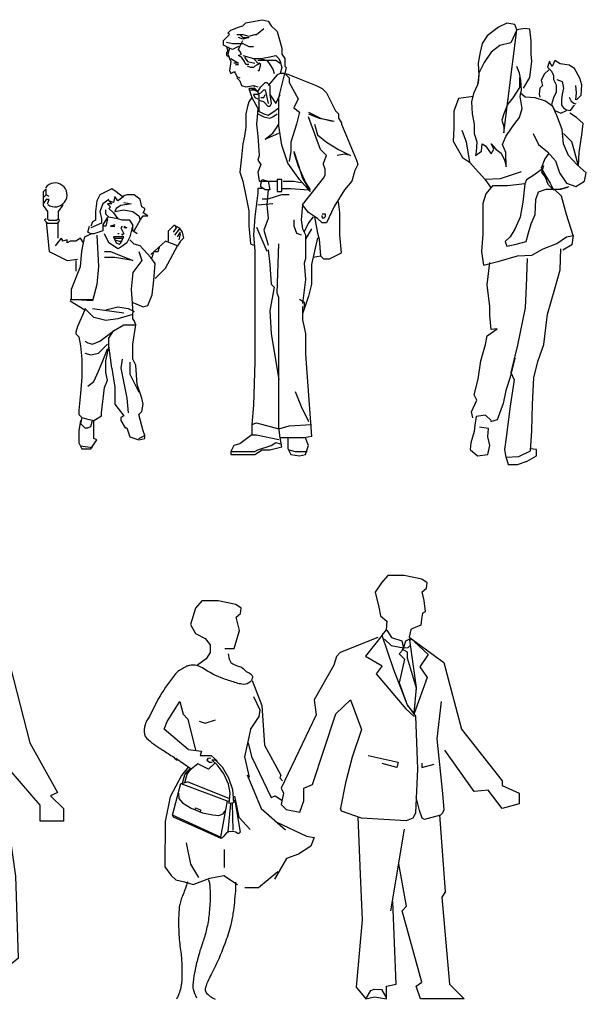
# Model space of a CAD drawing. Units: inches. Extents: x 70651 to 145278, y 52389 to 89301.
# Drawn here: x 91027 to 93279, y 82581 to 86495 of the extents above; entities that cross this region are included whole.
import ezdxf

# ---------------------------------------------------------------- set-up
doc = ezdxf.new("R2010")
doc.units = ezdxf.units.IN
doc.header["$MEASUREMENT"] = 0
doc.layers.get('0').update_dxf_attribs({"color": 2})
doc.layers.add('DIEN HOA', color=111, linetype='Continuous')
doc.layers.add('DIENHOA', color=3, linetype='Continuous')

# ---------------------------------------------------------------- blocks, each defined once
blk = doc.blocks.new('A$C2C067E0F')
at = {"layer": 'DIEN HOA', "linetype": 'Continuous', "elevation": -99}
for points in [[(78.1, 2140.6), (46.9, 2125), (31.3, 2132.8), (0, 2148.4), (0, 2171.9), (7.8, 2179.7), (31.3, 2203.1), (23.4, 2210.9), (39.1, 2226.6), (78.1, 2242.2), (101.6, 2250), (117.2, 2265.6), (164.1, 2273.4), (203.1, 2281.3), (234.4, 2273.4), (250, 2250), (273.4, 2226.6), (281.3, 2218.8), (304.7, 2132.8), (304.7, 2101.6), (320.3, 2078.1), (320.3, 2039.1), (328.1, 2031.3), (320.3, 2000)], [(70.3, 2203.1), (101.6, 2203.1), (132.8, 2195.3), (164.1, 2203.1), (171.9, 2203.1), (210.9, 2234.4)], [(15.6, 2164.1), (46.9, 2156.3), (70.3, 2156.3), (101.6, 2156.3)], [(85.9, 2203.1), (101.6, 2187.5), (132.8, 2187.5), (101.6, 2179.7), (78.1, 2187.5)], [(132.8, 2046.9), (117.2, 2046.9), (109.4, 2062.5), (93.8, 2085.9), (78.1, 2093.8), (93.8, 2101.6), (85.9, 2117.2), (78.1, 2125), (85.9, 2140.6), (101.6, 2171.9)], [(15.6, 2140.6), (23.4, 2117.2), (15.6, 2109.4), (15.6, 2093.8), (31.3, 2085.9)], [(31.3, 2132.8), (23.4, 2101.6), (31.3, 2078.1), (39.1, 2062.5), (31.3, 2015.6), (39.1, 2000), (54.7, 2007.8), (62.5, 2007.8)], [(101.6, 2156.3), (132.8, 2140.6), (156.3, 2140.6)], [(39.1, 2078.1), (78.1, 2054.7), (54.7, 2054.7)], [(101.6, 2093.8), (156.3, 2078.1), (195.3, 2078.1), (234.4, 2085.9), (273.4, 2093.8), (289.1, 2078.1), (296.9, 2062.5), (304.7, 2031.3), (296.9, 2000)], [(109.4, 2085.9), (125, 2062.5), (164.1, 2054.7)], [(156.3, 2078.1), (187.5, 2046.9)], [(179.7, 2070.3), (203.1, 2070.3), (242.2, 2070.3), (273.4, 2070.3), (296.9, 2054.7)], [(187.5, 2078.1), (226.6, 2070.3), (242.2, 2046.9), (257.8, 2023.4), (265.6, 2000)], [(62.5, 2046.9), (78.1, 2046.9)], [(195.3, 2046.9), (187.5, 2054.7), (179.7, 2046.9), (164.1, 2039.1), (156.3, 2031.3), (140.6, 2031.3), (125, 2039.1)], [(179.7, 2015.6), (187.5, 2015.6), (195.3, 2046.9)], [(54.7, 2007.8), (62.5, 2000), (70.3, 1984.4), (85.9, 1976.6)], [(70.3, 1976.6), (78.1, 1968.8), (85.9, 1960.9), (93.8, 1937.5), (117.2, 1929.7), (156.3, 1937.5), (179.7, 1929.7)], [(320.3, 2000), (296.9, 2000), (281.3, 1992.2), (234.4, 1937.5)], [(367.2, 1593.8), (390.6, 1523.4), (414.1, 1453.1), (453.1, 1382.8), (398.4, 1445.3), (335.9, 1531.3), (304.7, 1625), (289.1, 1726.6), (289.1, 1804.7), (289.1, 1875), (304.7, 1937.5), (320.3, 2000)], [(320.3, 2000), (343.8, 1976.6), (343.8, 1953.1), (390.6, 1867.2), (367.2, 1820.3), (398.4, 1796.9), (382.8, 1734.4), (351.6, 1640.6), (351.6, 1593.8), (343.8, 1539.1)], [(328.1, 2000), (484.4, 1937.5), (515.6, 1921.9), (539.1, 1898.4), (554.7, 1867.2), (585.9, 1804.7), (601.6, 1789.1), (601.6, 1765.6), (617.2, 1742.2), (617.2, 1734.4), (695.3, 1546.9), (703.1, 1523.4), (687.5, 1492.2), (671.9, 1437.5), (632.8, 1390.6), (578.1, 1304.7), (539.1, 1218.8), (515.6, 1218.8), (492.2, 1242.2), (445.3, 1273.4), (414.1, 1312.5), (523.4, 1453.1), (531.3, 1468.8), (531.3, 1500), (523.4, 1523.4), (523.4, 1531.3), (539.1, 1570.3), (507.8, 1601.6), (484.4, 1664.1), (445.3, 1773.4)], [(179.7, 1906.3), (164.1, 1921.9), (148.4, 1921.9), (132.8, 1921.9), (148.4, 1875), (187.5, 1804.7), (187.5, 1851.6), (187.5, 1882.8), (179.7, 1906.3), (164.1, 1914.1), (148.4, 1921.9), (140.6, 1921.9)], [(140.6, 1914.1), (156.3, 1914.1), (179.7, 1906.3)], [(156.3, 1937.5), (164.1, 1929.7)], [(179.7, 1906.3), (195.3, 1929.7), (218.8, 1953.1), (226.6, 1953.1), (242.2, 1937.5), (242.2, 1890.6), (250, 1843.8), (242.2, 1828.1), (234.4, 1828.1), (210.9, 1851.6), (187.5, 1859.4)], [(179.7, 1890.6), (195.3, 1898.4), (210.9, 1914.1), (218.8, 1914.1), (234.4, 1843.8)], [(148.4, 1875), (132.8, 1851.6), (125, 1828.1), (117.2, 1789.1), (117.2, 1742.2), (117.2, 1718.8), (109.4, 1671.9), (101.6, 1632.8), (93.8, 1562.5), (85.9, 1484.4), (101.6, 1437.5), (117.2, 1359.4), (132.8, 1281.3), (132.8, 1203.1), (140.6, 1109.4), (156.3, 1101.6)], [(179.7, 1890.6), (156.3, 1890.6), (164.1, 1875), (179.7, 1867.2)], [(195.3, 1875), (210.9, 1875), (218.8, 1890.6)], [(242.2, 1890.6), (273.4, 1843.8), (296.9, 1890.6)], [(179.7, 1812.5), (171.9, 1734.4), (179.7, 1671.9), (187.5, 1570.3), (179.7, 1546.9), (195.3, 1523.4), (179.7, 1484.4), (187.5, 1437.5), (226.6, 1437.5), (281.3, 1437.5)], [(179.7, 1804.7), (210.9, 1789.1), (234.4, 1781.3), (257.8, 1796.9), (289.1, 1820.3)], [(179.7, 1789.1), (210.9, 1773.4), (242.2, 1765.6), (257.8, 1773.4), (281.3, 1789.1)], [(445.3, 1796.9), (507.8, 1765.6), (570.3, 1750)], [(445.3, 1789.1), (500, 1765.6), (546.9, 1757.8), (578.1, 1750)], [(218.8, 1656.3), (257.8, 1687.5), (273.4, 1710.9), (289.1, 1734.4)], [(476.6, 1734.4), (492.2, 1679.7), (539.1, 1640.6), (601.6, 1601.6), (664.1, 1570.3), (632.8, 1578.1), (593.8, 1570.3)], [(218.8, 1656.3), (289.1, 1687.5)], [(367.2, 1585.9), (390.6, 1515.6), (429.7, 1429.7), (453.1, 1390.6)], [(234.4, 1437.5), (242.2, 1390.6), (218.8, 1390.6), (195.3, 1406.3), (195.3, 1421.9), (203.1, 1445.3), (234.4, 1437.5)], [(281.3, 1445.3), (281.3, 1382.8), (304.7, 1382.8), (304.7, 1445.3), (281.3, 1445.3)], [(203.1, 1398.4), (179.7, 1398.4), (179.7, 1375), (164.1, 1250), (156.3, 1156.3), (164.1, 1070.3), (164.1, 742.2), (164.1, 492.2), (156.3, 265.6), (148.4, 164.1), (148.4, 109.4), (171.9, 109.4), (289.1, 85.9)], [(234.4, 1390.6), (226.6, 1312.5), (234.4, 1242.2), (210.9, 1179.7), (234.4, 1101.6)], [(304.7, 1398.4), (351.6, 1398.4), (445.3, 1390.6)], [(312.5, 1437.5), (367.2, 1437.5), (406.3, 1429.7)], [(203.1, 1343.8), (234.4, 1343.8), (304.7, 1367.2), (343.8, 1367.2)], [(179.7, 1312.5), (257.8, 1320.3)], [(414.1, 1312.5), (406.3, 1234.4), (414.1, 1187.5), (429.7, 1156.3), (429.7, 1132.8), (429.7, 1078.1), (429.7, 1031.3), (421.9, 1007.8), (429.7, 921.9), (414.1, 796.9)], [(468.8, 1039.1), (507.8, 1046.9), (523.4, 1031.3), (554.7, 1031.3), (617.2, 1062.5), (609.4, 1156.3), (609.4, 1203.1), (609.4, 1273.4), (601.6, 1328.1)], [(468.8, 1250), (445.3, 1218.8), (421.9, 1171.9)], [(476.6, 1250), (492.2, 1164.1), (500, 1132.8), (507.8, 1046.9)], [(515.6, 1265.6), (531.3, 1265.6), (531.3, 1250), (523.4, 1242.2), (515.6, 1250), (515.6, 1257.8)], [(171.9, 1195.3), (226.6, 1070.3)], [(367.2, 1234.4), (367.2, 1203.1), (382.8, 1164.1), (406.3, 1156.3)], [(460.9, 1187.5), (429.7, 1132.8)], [(492.2, 1140.6), (460.9, 1000), (460.9, 898.4), (445.3, 835.9), (414.1, 742.2)], [(414.1, 781.3), (414.1, 710.9), (429.7, 640.6), (429.7, 531.3), (460.9, 101.6), (421.9, 93.8), (296.9, 93.8), (289.1, 148.4), (289.1, 265.6), (289.1, 500), (289.1, 828.1), (281.3, 851.6), (289.1, 1109.4)], [(234.4, 1078.1), (242.2, 1000), (250, 898.4), (265.6, 882.8), (242.2, 757.8), (250, 640.6), (289.1, 398.4)], [(398.4, 820.3), (421.9, 804.7), (421.9, 765.6)], [(375, 335.9), (406.3, 257.8), (445.3, 179.7)], [(148.4, 164.1), (171.9, 171.9), (289.1, 140.6)], [(289.1, 140.6), (343.8, 156.3), (460.9, 164.1)], [(148.4, 109.4), (85.9, 62.5), (54.7, 54.7), (39.1, 23.4), (39.1, 7.8), (85.9, 7.8), (164.1, 7.8), (203.1, 31.3), (242.2, 31.3), (304.7, 46.9), (296.9, 93.8)], [(39.1, 23.4), (132.8, 23.4), (164.1, 23.4), (179.7, 31.3), (250, 54.7), (273.4, 70.3), (296.9, 62.5)], [(335.9, 93.8), (335.9, 39.1), (351.6, 7.8), (398.4, 0), (429.7, 7.8), (445.3, 54.7), (429.7, 93.8)], [(343.8, 31.3), (375, 23.4), (437.5, 23.4)]]:
    blk.add_lwpolyline(points, dxfattribs=at)
blk = doc.blocks.new('A$C54FC70CB')
at = {"layer": 'DIEN HOA', "linetype": 'Continuous', "elevation": -99}
for points in [[(15.6, 1328.1), (15.6, 1359.4), (0, 1343.8), (0, 1273.4), (23.4, 1242.2), (23.4, 1203.1)], [(476.6, 1140.6), (484.4, 1156.3), (507.8, 1195.3), (523.4, 1218.8), (546.9, 1218.8), (523.4, 1234.4), (531.2, 1250), (531.2, 1257.8), (515.6, 1265.6), (507.8, 1304.7), (476.6, 1328.1), (437.5, 1328.1), (414.1, 1320.3), (382.8, 1343.8), (359.4, 1359.4), (328.1, 1343.8), (296.9, 1328.1), (281.2, 1296.9), (273.4, 1242.2), (273.4, 1195.3), (257.8, 1187.5), (250, 1164.1)], [(31.2, 1320.3), (15.6, 1328.1), (0, 1312.5)], [(23.4, 1281.3), (31.2, 1304.7), (15.6, 1304.7), (0, 1281.3)], [(343.7, 1304.7), (312.5, 1281.3), (296.9, 1242.2), (304.7, 1203.1), (304.7, 1179.7), (250, 1156.3)], [(421.9, 1320.3), (390.6, 1296.9), (375, 1320.3), (367.2, 1289.1), (343.7, 1296.9), (359.4, 1281.3), (335.9, 1281.3), (351.6, 1265.6), (343.7, 1257.8), (367.2, 1234.4), (390.6, 1203.1)], [(421.9, 1289.1), (460.9, 1281.3), (406.2, 1273.4), (382.8, 1257.8), (375, 1242.2), (421.9, 1250), (468.7, 1242.2), (500, 1218.8), (507.8, 1195.3)], [(102.1, 1279.7), (102, 1273.1), (78.4, 1242), (78.2, 1203)], [(492.2, 1125), (468.7, 1140.6), (468.7, 1171.9), (453.1, 1195.3), (414.1, 1195.3), (390.6, 1203.1), (343.7, 1210.9), (328.1, 1226.6), (328.1, 1250)], [(15.6, 1203.1), (7.8, 1195.3), (23.4, 1179.7), (39.1, 1179.7), (78.1, 1179.7), (85.9, 1195.3), (78.1, 1203.1)], [(15.6, 1187.5), (31.2, 1031.3), (125, 984.4), (179.7, 992.2)], [(23.4, 1203.1), (31.2, 1195.3), (70.3, 1195.3), (78.1, 1203.1)], [(78.1, 1101.6), (78.1, 1187.5)], [(335.9, 1210.9), (312.5, 1171.9), (312.5, 1140.6), (265.6, 1125), (250, 1125), (234.4, 1132.8), (242.2, 1164.1)], [(335.9, 1203.1), (328.1, 1164.1), (312.5, 1164.1)], [(468.7, 1171.9), (453.1, 1109.4), (437.5, 1078.1), (406.2, 1054.7), (390.6, 1046.9), (367.2, 1062.5), (343.7, 1078.1), (320.3, 1125)], [(375, 1171.9), (351.6, 1164.1), (375, 1164.1)], [(414.1, 1164.1), (406.2, 1156.3), (421.9, 1125), (414.1, 1117.2)], [(421.9, 1164.1), (437.5, 1156.3), (421.9, 1156.3)], [(656.2, 1085.9), (656.2, 1101.6), (656.2, 1140.6), (687.5, 1171.9), (695.3, 1156.3), (679.7, 1132.8)], [(710.9, 1148.4), (687.5, 1117.2)], [(695.3, 1164.1), (710.9, 1156.3), (726.6, 1132.8), (734.4, 1101.6), (718.7, 1085.9), (703.1, 1062.5)], [(148.4, 781.3), (148.4, 835.9), (195.3, 953.1), (203.1, 1031.3), (210.9, 1078.1), (195.3, 1101.6), (171.9, 1085.9), (140.6, 1085.9), (125, 1078.1), (125, 1093.8), (101.6, 1085.9), (101.6, 1093.8), (93.7, 1101.6), (62.5, 1062.5)], [(281.2, 1117.2), (289.1, 953.1), (281.2, 859.4), (257.8, 773.4), (140.6, 781.3)], [(210.9, 1078.1), (218.7, 1109.4), (250, 1125)], [(421.9, 1109.4), (382.8, 1109.4), (367.2, 1109.4), (382.8, 1078.1), (398.4, 1070.3), (406.2, 1078.1), (414.1, 1093.8), (421.9, 1109.4)], [(375, 1101.6), (414.1, 1101.6)], [(375, 1093.8), (398.4, 1085.9), (414.1, 1085.9)], [(398.4, 1125), (390.6, 1125)], [(414.1, 1117.2), (414.1, 1125), (414.1, 1125)], [(468.7, 765.6), (523.4, 742.2), (546.9, 750), (570.3, 804.7), (578.1, 882.8), (585.9, 968.8), (562.5, 1000), (507.8, 1062.5), (476.6, 1070.3), (453.1, 1093.8)], [(585.9, 890.6), (640.6, 945.3), (703.1, 1062.5), (640.6, 1085.9), (562.5, 1015.6)], [(703.1, 1109.4), (718.7, 1132.8)], [(710.9, 1093.8), (718.7, 1125)], [(320.3, 1031.3), (351.6, 1031.3), (468.7, 984.4), (375, 1000), (320.3, 1000)], [(500, 1031.3), (515.6, 984.4), (468.7, 921.9), (460.9, 835.9), (468.7, 710.9)], [(570.3, 1000), (578.1, 1031.3), (601.6, 1031.3), (609.4, 1054.7)], [(171.9, 984.4), (171.9, 929.7)], [(140.6, 781.3), (257.8, 781.3)], [(140.6, 773.4), (218.7, 726.6)], [(218.7, 726.6), (179.7, 640.6), (171.9, 609.4), (171.9, 601.6), (187.5, 585.9), (195.3, 539.1), (203.1, 468.7), (203.1, 375), (195.3, 289.1), (187.5, 203.1), (187.5, 179.7), (203.1, 164.1), (226.6, 156.3), (265.6, 148.4), (304.7, 171.9), (304.7, 187.5), (320.3, 320.3), (335.9, 359.4), (328.1, 398.4), (328.1, 460.9), (343.7, 531.2), (343.7, 578.1), (367.2, 617.2), (421.9, 648.4), (460.9, 648.4), (484.4, 648.4)], [(468.7, 703.1), (390.6, 679.7), (328.1, 671.9), (265.6, 687.5), (218.7, 734.4)], [(257.8, 734.4), (421.9, 710.9)], [(328.1, 726.6), (390.6, 742.2), (445.3, 734.4), (476.6, 718.7)], [(359.4, 421.9), (375, 320.3), (375, 273.4), (375, 234.4), (421.9, 171.9), (406.2, 164.1), (406.2, 148.4), (429.7, 109.4), (437.5, 109.4), (453.1, 62.5), (500, 46.9), (531.2, 54.7), (531.2, 70.3), (523.4, 93.7), (500, 179.7), (515.6, 195.3), (523.4, 234.4), (515.6, 265.6), (492.2, 335.9), (484.4, 437.5), (468.7, 468.7), (468.7, 546.9), (484.4, 648.4), (476.6, 671.9), (468.7, 679.7), (468.7, 710.9)], [(218.7, 562.5), (234.4, 554.7), (257.8, 546.9), (296.9, 562.5), (359.4, 609.4)], [(218.7, 500), (250, 492.2), (289.1, 500), (335.9, 546.9)], [(234.4, 328.1), (265.6, 351.6), (289.1, 406.2), (312.5, 460.9), (335.9, 523.4)], [(359.4, 421.9), (351.6, 476.6), (343.7, 539.1)], [(414.1, 468.7), (406.2, 421.9), (437.5, 265.6), (445.3, 187.5)], [(453.1, 453.1), (453.1, 390.6), (500, 296.9)], [(203.1, 164.1), (195.3, 132.8), (218.7, 109.4), (234.4, 109.4), (250, 117.2), (257.8, 148.4)], [(195.3, 148.4), (187.5, 93.7), (187.5, 31.2), (203.1, 0), (250, 0), (281.2, 46.9), (265.6, 54.7), (265.6, 93.7), (265.6, 125), (265.6, 148.4)], [(500, 54.7), (531.2, 70.3)], [(195.3, 15.6), (257.8, 7.8)]]:
    blk.add_lwpolyline(points, dxfattribs=at)
at = {"layer": 'DIEN HOA', "linetype": 'Continuous'}
blk.add_arc((62.5, 1328.1, -99), 62.5, 233.1301, 143.1301, dxfattribs=at)
blk = doc.blocks.new('n13')
at = {"layer": 'DIENHOA'}
for p, q in [((-39.1, 1729), (-83.4, 1695.1)), ((-5.2, 1744.6), (-39.1, 1729)), ((26.1, 1739.4), (-5.2, 1744.6)), ((33.9, 1718.6), (26.1, 1739.4)), ((65.1, 1723.8), (33.9, 1718.6)), ((86, 1721.2), (65.1, 1723.8)), ((-83.4, 1695.1), (-104.3, 1663.9)), ((-18.3, 1309.4), (33.9, 1718.6)), ((33.9, 1718.6), (10.4, 1666.5)), ((91.2, 1674.3), (86, 1721.2)), ((-104.3, 1663.9), (-112.1, 1630)), ((-33.9, 1656), (-67.8, 1630)), ((10.4, 1666.5), (-33.9, 1656)), ((91.2, 1622.2), (91.2, 1674.3)), ((-112.1, 1630), (-119.9, 1585.7)), ((-67.8, 1630), (-96.4, 1588.3)), ((93.8, 1593.5), (91.2, 1622.2)), ((-119.9, 1585.7), (-117.3, 1536.2)), ((-96.4, 1588.3), (-117.3, 1546.6)), ((44.3, 1546.6), (33.9, 1572.6)), ((86, 1528.3), (93.8, 1593.5)), ((164.2, 1593.5), (156.4, 1570)), ((156.4, 1570), (172, 1554.4)), ((174.6, 1572.6), (164.2, 1590.9)), ((164.2, 1590.9), (164.2, 1590.9)), ((185, 1596.1), (174.6, 1572.6)), ((205.9, 1583.1), (185, 1596.1)), ((224.1, 1580.5), (205.9, 1583.1)), ((242.4, 1577.9), (224.1, 1580.5)), ((263.2, 1564.8), (242.4, 1577.9)), ((-117.3, 1536.2), (-122.5, 1499.7)), ((-117.3, 1546.6), (-119.9, 1504.9)), ((49.5, 1517.9), (44.3, 1546.6)), ((44.3, 1528.3), (44.3, 1489.2)), ((59.9, 1486.6), (86, 1528.3)), ((143.3, 1544), (130.3, 1517.9)), ((161.6, 1559.6), (143.3, 1544)), ((172, 1554.4), (179.8, 1536.2)), ((179.8, 1536.2), (179.8, 1520.5)), ((284.1, 1525.7), (263.2, 1564.8)), ((-122.5, 1499.7), (-138.1, 1465.8)), ((44.3, 1489.2), (18.2, 1447.5)), ((52.1, 1478.8), (49.5, 1517.9)), ((135.5, 1497.1), (125.1, 1486.6)), ((130.3, 1517.9), (135.5, 1497.1)), ((179.8, 1520.5), (190.2, 1499.7)), ((190.2, 1499.7), (190.2, 1471)), ((192.8, 1520.5), (213.7, 1512.7)), ((213.7, 1512.7), (218.9, 1486.6)), ((271, 1468.4), (268.4, 1497.1)), ((291.9, 1499.7), (284.1, 1525.7)), ((289.3, 1458), (291.9, 1499.7)), ((-138.1, 1452.8), (-198.1, 1444.9)), ((-138.1, 1465.8), (-146, 1431.9)), ((46.9, 1452.8), (52.1, 1478.8)), ((67.7, 1450.1), (46.9, 1468.4)), ((54.7, 1405.8), (46.9, 1452.8)), ((106.8, 1447.5), (67.7, 1450.1)), ((125.1, 1486.6), (122.5, 1463.2)), ((122.5, 1463.2), (125.1, 1450.1)), ((190.2, 1471), (179.8, 1447.5)), ((213.7, 1463.2), (211.1, 1439.7)), ((218.9, 1486.6), (213.7, 1463.2)), ((242.4, 1450.1), (250.2, 1434.5)), ((268.4, 1439.7), (271, 1468.4)), ((271, 1439.7), (289.3, 1458)), ((-198.1, 1444.9), (-216.3, 1395.4)), ((-146, 1431.9), (-143.4, 1385)), ((-2.6, 1421.5), (-18.3, 1385)), ((18.2, 1447.5), (-2.6, 1421.5)), ((148.5, 1434.5), (106.8, 1447.5)), ((177.2, 1413.7), (148.5, 1434.5)), ((179.8, 1447.5), (172, 1421.5)), ((172, 1421.5), (185, 1398)), ((192.8, 1377.2), (177.2, 1413.7)), ((211.1, 1439.7), (211.1, 1418.9)), ((211.1, 1418.9), (218.9, 1408.5)), ((247.6, 1398), (260.6, 1416.3)), ((250.2, 1434.5), (260.6, 1426.7)), ((260.6, 1426.7), (268.4, 1424.1)), ((260.6, 1416.3), (263.2, 1418.9)), ((-216.3, 1395.4), (-216.3, 1327.7)), ((-143.4, 1385), (-135.5, 1343.3)), ((-18.3, 1385), (-26.1, 1358.9)), ((44.3, 1369.4), (54.7, 1405.8)), ((185, 1398), (208.5, 1387.6)), ((213.7, 1322.4), (192.8, 1377.2)), ((208.5, 1387.6), (231.9, 1398)), ((218.9, 1408.5), (231.9, 1400.6)), ((231.9, 1400.6), (247.6, 1398)), ((271, 1369.4), (245, 1387.6)), ((-135.5, 1343.3), (-135.5, 1306.8)), ((-26.1, 1358.9), (-18.3, 1332.9)), ((-18.3, 1332.9), (-18.3, 1309.4)), ((13, 1327.7), (26.1, 1345.9)), ((26.1, 1345.9), (44.3, 1369.4)), ((297.1, 1345.9), (271, 1369.4)), ((291.9, 1301.6), (297.1, 1345.9)), ((-216.3, 1327.7), (-218.9, 1275.5)), ((-185.1, 1319.8), (-166.8, 1272.9)), ((-135.5, 1306.8), (-125.1, 1272.9)), ((-23.5, 1262.5), (-10.4, 1293.8)), ((-10.4, 1293.8), (13, 1327.7)), ((99, 1306.8), (119.9, 1262.5)), ((218.9, 1265.1), (213.7, 1322.4)), ((252.8, 1272.9), (218.9, 1306.8)), ((218.9, 1306.8), (218.9, 1306.8)), ((281.5, 1231.2), (291.9, 1301.6)), ((-218.9, 1275.5), (-182.4, 1210.4)), ((-166.8, 1272.9), (-153.8, 1192.1)), ((-125.1, 1272.9), (-127.7, 1233.8)), ((-106.9, 1236.4), (-104.3, 1265.1)), ((-104.3, 1265.1), (-91.2, 1257.3)), ((-91.2, 1257.3), (-67.8, 1226)), ((-57.3, 1244.3), (-67.8, 1265.1)), ((-67.8, 1265.1), (-49.5, 1244.3)), ((-10.4, 1231.2), (-23.5, 1262.5)), ((119.9, 1262.5), (156.4, 1233.8)), ((239.8, 1218.2), (218.9, 1265.1)), ((263.2, 1236.4), (252.8, 1272.9)), ((-130.3, 1218.2), (-106.9, 1236.4)), ((-127.7, 1233.8), (-130.3, 1218.2)), ((-67.8, 1226), (-57.3, 1244.3)), ((-49.5, 1244.3), (-28.7, 1228.6)), ((-28.7, 1228.6), (-15.6, 1200)), ((-7.8, 1173.9), (-10.4, 1231.2)), ((161.6, 1228.6), (145.9, 1205.2)), ((156.4, 1233.8), (187.6, 1197.3)), ((273.6, 1181.7), (239.8, 1218.2)), ((278.9, 1176.5), (263.2, 1236.4)), ((278.9, 1179.1), (281.5, 1231.2)), ((-182.4, 1210.4), (-153.8, 1192.1)), ((-153.8, 1192.1), (-93.8, 1124.4)), ((-15.6, 1200), (-7.8, 1173.9)), ((145.9, 1205.2), (130.3, 1168.7)), ((132.9, 1153), (140.7, 1179.1)), ((187.6, 1197.3), (203.3, 1150.4)), ((310.1, 1150.4), (273.6, 1181.7)), ((-31.3, 1127), (52.1, 1155.6)), ((101.6, 1140), (73, 1121.8)), ((135.5, 1166.1), (101.6, 1140)), ((130.3, 1168.7), (145.9, 1142.6)), ((148.5, 1132.2), (132.9, 1153)), ((145.9, 1142.6), (166.8, 1108.7)), ((203.3, 1150.4), (231.9, 1108.7)), ((302.3, 1116.6), (310.1, 1150.4)), ((-93.8, 1124.4), (-31.3, 1127)), ((-93.8, 1124.4), (-70.4, 1093.1)), ((-62.6, 1098.3), (-88.6, 1067)), ((-2.6, 1098.3), (-62.6, 1098.3)), ((65.1, 1106.1), (-2.6, 1098.3)), ((65.1, 1106.1), (57.3, 1033.2)), ((73, 1121.8), (65.1, 1106.1)), ((159, 1103.5), (148.5, 1132.2)), ((177.2, 1085.3), (159, 1103.5)), ((166.8, 1108.7), (179.8, 1082.7)), ((231.9, 1108.7), (268.4, 1095.7)), ((268.4, 1095.7), (302.3, 1116.6)), ((-88.6, 1067), (-101.7, 1027.9)), ((109.4, 1043.6), (119.9, 1074.9)), ((119.9, 1074.9), (151.1, 1085.3)), ((151.1, 1085.3), (177.2, 1085.3)), ((177.2, 1085.3), (208.5, 1085.3)), ((179.8, 1082.7), (213.7, 1087.9)), ((211.1, 1056.6), (182.4, 1085.3)), ((208.5, 1085.3), (237.2, 1093.1)), ((213.7, 1087.9), (242.4, 1095.7)), ((-101.7, 1027.9), (-101.7, 973.2)), ((57.3, 1033.2), (46.9, 973.2)), ((106.8, 983.6), (109.4, 1043.6)), ((231.9, 983.6), (211.1, 1056.6)), ((91.2, 947.2), (106.8, 983.6)), ((258, 900.2), (231.9, 983.6)), ((-101.7, 973.2), (-101.7, 905.5)), ((46.9, 973.2), (26.1, 926.3)), ((80.8, 910.7), (91.2, 947.2)), ((-101.7, 905.5), (-106.9, 837.7)), ((26.1, 926.3), (7.8, 895)), ((70.4, 876.8), (80.8, 910.7)), ((7.8, 895), (-13, 876.8)), ((-13, 876.8), (-5.2, 858.5)), ((-5.2, 858.5), (31.3, 866.4)), ((31.3, 866.4), (70.4, 876.8)), ((138.1, 848.1), (192.8, 869)), ((192.8, 869), (231.9, 895)), ((252.8, 863.8), (216.3, 842.9)), ((231.9, 895), (258, 900.2)), ((258, 900.2), (252.8, 863.8)), ((-106.9, 837.7), (-99, 783)), ((36.5, 819.5), (93.8, 822.1)), ((93.8, 822.1), (138.1, 848.1)), ((205.9, 764.7), (208.5, 848.1)), ((-99, 783), (-36.5, 798.6)), ((-83.4, 704.8), (-73, 793.4)), ((-36.5, 798.6), (36.5, 819.5)), ((75.6, 809), (70.4, 699.6)), ((185, 689.1), (205.9, 764.7)), ((-73, 618.8), (-83.4, 704.8)), ((70.4, 699.6), (67.7, 613.6)), ((156.4, 587.5), (185, 689.1)), ((-73, 582.3), (-73, 618.8)), ((67.7, 613.6), (36.5, 465)), ((140.7, 467.6), (156.4, 587.5)), ((-67.8, 527.6), (-73, 582.3)), ((-83.4, 501.5), (-44.3, 530.2)), ((-44.3, 530.2), (-67.8, 527.6)), ((-91.2, 467.6), (-83.4, 501.5)), ((-109.5, 402.5), (-91.2, 467.6)), ((36.5, 465), (10.4, 355.5)), ((117.3, 399.9), (140.7, 467.6)), ((-119.9, 329.5), (-109.5, 402.5)), ((26.1, 412.9), (7.8, 337.3)), ((101.6, 334.7), (117.3, 399.9)), ((10.4, 355.5), (23.4, 326.9)), ((-135.5, 266.9), (-119.9, 329.5)), ((7.8, 337.3), (-10.4, 285.2)), ((23.4, 326.9), (7.8, 222.6)), ((96.4, 230.5), (101.6, 334.7)), ((-10.4, 285.2), (-20.9, 233.1)), ((-146, 199.2), (-125.1, 246.1)), ((-125.1, 246.1), (-135.5, 266.9)), ((-140.7, 175.7), (-146, 199.2)), ((-20.9, 233.1), (-44.3, 167.9)), ((7.8, 222.6), (-7.8, 97.5)), ((93.8, 123.6), (96.4, 230.5)), ((-127.7, 180.9), (-132.9, 147.1)), ((-91.2, 186.1), (-127.7, 180.9)), ((-67.8, 165.3), (-91.2, 186.1)), ((-44.3, 167.9), (-70.4, 160.1)), ((-135.5, 121), (-148.6, 76.7)), ((-132.9, 147.1), (-135.5, 121)), ((-78.2, 134), (-114.7, 139.2)), ((-80.8, 100.1), (-78.2, 134)), ((88.6, 45.4), (93.8, 123.6)), ((-73, 66.3), (-80.8, 100.1)), ((-7.8, 97.5), (-15.6, 50.6)), ((-148.6, 76.7), (-151.2, 50.6)), ((-151.2, 50.6), (-122.5, 24.6)), ((-80.8, 29.8), (-73, 66.3)), ((-15.6, 50.6), (-10.4, 19.3)), ((41.7, 22), (88.6, 45.4)), ((112.1, 50.6), (86, 53.2)), ((112.1, 24.6), (112.1, 50.6)), ((-122.5, 24.6), (-80.8, 29.8)), ((-10.4, 19.3), (41.7, 22)), ((-10.4, 22), (0, -9.3)), ((36.5, -9.3), (75.6, 3.7)), ((75.6, 3.7), (112.1, 24.6)), ((0, -9.3), (36.5, -9.3))]:
    blk.add_line(p, q, dxfattribs=at)
blk = doc.blocks.new('PEO2-04')
for points in [[(224.7, 1510.2), (188.1, 1539.8), (176.8, 1600.1), (185.4, 1635.1), (167.8, 1649.5), (164.7, 1671.6), (186.9, 1685.9), (257.6, 1701), (323.2, 1701), (348.5, 1670.7), (373.6, 1633.8), (358.5, 1573.3), (352.8, 1538.9), (327.1, 1517.8), (329.4, 1482.7), (357.5, 1446.5), (438.5, 1425.2)], [(-399, 1408.8), (-435.6, 1438.4), (-446.9, 1498.7), (-438.3, 1533.7), (-455.8, 1548.1), (-459, 1570.2), (-436.8, 1584.5), (-366.1, 1599.6), (-300.4, 1599.6), (-275.2, 1569.3), (-255, 1503.7), (-275.2, 1468.4), (-313.8, 1447.1), (-334, 1421.8), (-334, 1391.6), (-317.8, 1366.2), (-282.5, 1341)], [(221.1, 1487.3), (69.6, 1426.7), (54.5, 1411.6), (44.4, 1376.2), (-3.8, 1200.8), (4.8, 1140.9), (-102.1, 967.5), (-92, 947.3), (-102.1, 901.9), (-81.9, 881.7), (-26.3, 871.7), (-11.2, 917.1), (-11.2, 967.5), (24.2, 982.7), (64.3, 1088.6), (99.7, 1108.8), (135, 1038.2), (115.1, 1002.9), (115.1, 957.4), (135.3, 917.1), (221.1, 846.4), (413.6, 845.4), (484.3, 860.5), (500.5, 879.8), (517.9, 1088.4)], [(209.6, 1482.7), (227.2, 1427.3), (254.9, 1394.6)], [(322.6, 1468.7), (295.3, 1402.4), (252.4, 1386.9)], [(135.4, 1457), (209.5, 1262.1), (322.6, 1121.9), (364.4, 1273.5)], [(375.9, 1439.9), (375.7, 1298), (375.9, 1251.1)], [(438.5, 1425.2), (522.6, 1352.5), (600.4, 1050.2), (711.9, 850.6), (684, 836.7), (735.1, 785.7), (735.1, 734.6), (642.2, 734.6), (642.2, 799.6), (517.9, 943.2)], [(-478.7, 1311.1), (-609.2, 1269.6), (-692.9, 1214.6), (-772, 1167.2), (-859.5, 1113.9), (-930.1, 1078.5), (-930.6, 1069.1), (-892.9, 1084), (-861.4, 1067.4), (-829.8, 1099.8), (-795.7, 1083.1), (-672.5, 1173.6), (-520.4, 1207.6), (-520.4, 1164.2), (-500.3, 1120.6), (-482.8, 1109.8), (-460.6, 952.4), (-506, 896.9), (-551.5, 811.1), (-571.5, 712.8), (-573, 529.8), (-547.3, 494.7), (-528.2, 477.4), (-493.6, 469.3), (-458.2, 459.2), (-391.2, 484.4), (-335.7, 494.5), (-280.1, 459.2)], [(-196.7, 1174.8), (-229.1, 1110), (-284, 1090.1), (-331.3, 1120), (-346.3, 1157.4)], [(-469.7, 1113.3), (-445.3, 1104.8), (-413.8, 1100.1)], [(-198.6, 1068.4), (-264.2, 952.4), (-246.5, 872.3)], [(130.2, 912), (120.1, 816.2), (130.2, 674.9), (150.4, 528.5), (150.4, 493.2), (140.3, 447.8), (110, 39.1), (150.4, 3.8), (276.6, 3.8), (246.3, 39.1), (211, 74.4), (256.4, 140), (256.4, 402.4), (312, 659.7), (337.5, 690.4)], [(-242.2, 899.9), (-184.8, 764.6), (-123.2, 699)], [(-106.4, 754), (-96.8, 827.9), (-83.9, 872.9), (-61.4, 872.9), (-48.6, 850.4), (-42.1, 789.3), (-42.1, 760.4), (-42.1, 747.5)], [(337.2, 695), (413, 478.1), (438.2, 407.4), (357.4, 129.9), (372.6, 109.7), (357.4, 54.2), (413, 3.8), (493.7, 3.8), (463.5, 44.1), (463.5, 114.8), (554.3, 185.4), (544.2, 513.4), (494.4, 865.6)], [(-3.5, 516.1), (-32.5, 683.3)], [(-96.8, 509.7), (-96.8, 670.4)], [(-251, 446.5), (-196, 446.7), (-157.2, 483.2)]]:
    blk.add_lwpolyline(points)
for points in [[(-413.5, 1349.2, 0.122939), (-446, 1343.7, 0.123406), (-472, 1323.6, 0.070878), (-485.2, 1300.8, 0.149629), (-486.3, 1288.2, 0.212426), (-472.3, 1268.8, 0.175631), (-444.2, 1263.9, 0.0305), (-423.1, 1268.9, 0.012403), (-372.6, 1285.5, 0.062626), (-286, 1329.3, -0.152548), (-247.1, 1341, -0.048748), (-235.5, 1339.7, -0.040933), (-222.2, 1335.8, -0.03712), (-218.8, 1334.1, -0.003846), (-186.9, 1315.6, -0.080648), (-37.1, 1190.7, -0.219041), (-16.2, 1118.9, -0.137656), (-31, 1086.1, -0.057965), (-92, 1028.1, -0.07287), (-156.5, 992.9, -0.072438), (-228.9, 977.6)], [(-397.3, 477.7, -0.003903), (-396.1, 474.9, -0.016945), (-395.9, 474.3, -0.059059), (-392.2, 455.9, -0.022473), (-390.5, 406.9, -0.025238), (-394.7, 339.1, -0.028493), (-404.7, 279.8, -0.027954), (-419.7, 228.2, 0.020466), (-441.1, 157.9, 0.018423), (-453.2, 103.5, 0.020629), (-460.2, 54.2, 0.098033), (-458.7, 39.1, 0.039116), (-445, 3.8)], [(-481.7, 469.3, -0.008335), (-486.3, 452.7, -0.014928), (-489.3, 443.6, -0.018578), (-499.3, 419, 0.023663), (-507, 399.6, 0.065446), (-515.3, 358, 0.029702), (-516.1, 264.9, 0.022044), (-509.3, 194.5, -0.026783), (-504.3, 136.5, -0.01258), (-503.9, 83.5, -0.027436), (-505.6, 59.3, -0.029465), (-508.4, 44.8, -0.01603), (-515.7, 18.9, -0.038685), (-518.6, 11.9, -0.019206), (-525.8, -1.3)], [(-288.9, 468, -0.007031), (-288.5, 442.2, -0.018987), (-288.9, 432.7, -0.016514), (-298.7, 342.6, -0.028652), (-309.1, 291.4, -0.025611), (-331.8, 220, -0.019638), (-369.7, 129.9, -0.014236), (-386, 97.4, 0.016488), (-400, 69.4, 0.037529), (-408.6, 46.1, 0.07674), (-410.1, 34, 0.163222), (-407, 25.7, 0.058346), (-389.9, 8.8, 0.049848), (-380.8, 3.1, 0.044337), (-369.7, -1.3)]]:
    blk.add_lwpolyline(points, format="xyb")
blk.add_lwpolyline([(-112.9, 741.1), (-100, 734.7), (-77.5, 718.6), (-55, 718.6), (-32.5, 754), (-19.6, 754), (-10, 741.1), (44.7, 464.7), (35.1, 458.3), (12.5, 471.2), (-10, 474.4), (-26.1, 448.7), (-55, 445.4), (-83.9, 455.1), (-96.8, 471.2), (-119.3, 448.7), (-129, 439), (-151.5, 445.4), (-119.3, 731.5)], close=True)
blk = doc.blocks.new('PEO2-03')
for points in [[(7.5, 1549.9), (19.4, 1556.7), (14.5, 1600.1), (5.8, 1635.1), (23.4, 1649.5), (26.5, 1671.6), (4.4, 1685.9), (-66.3, 1701), (-132, 1701), (-157.2, 1670.7), (-182.4, 1633.8), (-167.3, 1573.3), (-161.6, 1538.9), (-135.8, 1517.8), (-138.2, 1482.7), (-155.4, 1461.4), (-109.6, 1326.5)], [(-786.4, 1407.1), (-749.6, 1407.1), (-727.5, 1479.5), (-741.1, 1533.7), (-723.6, 1548.1), (-720.4, 1570.2), (-742.6, 1584.5), (-813.3, 1599.6), (-878.9, 1599.6), (-904.2, 1569.3), (-924.4, 1503.7), (-904.2, 1468.4), (-865.6, 1447.1), (-845.4, 1421.8), (-845.4, 1391.6), (-861.6, 1366.2), (-896.9, 1341)], [(7.5, 1549.9), (4.1, 1526), (1.6, 1501.4), (-22.3, 1491.2), (-28.2, 1488.6), (-39.7, 1483.8), (-46.5, 1453.2), (93.5, 1351.5), (164.7, 1083.2), (327.6, 875.9), (327.6, 857.3), (395.9, 826.3), (395.9, 782.8), (327.6, 764.2), (271.7, 838.7), (215.8, 832.5), (97.4, 999.3)], [(-135.3, 1480.6), (-116.3, 1452.2), (-76, 1437.9), (-68.8, 1407.1), (-59.4, 1437.9), (-43.3, 1446.8)], [(-171.5, 1451.4), (-323, 1390.9), (-338.1, 1375.7), (-348.2, 1340.4), (-428, 1200.8), (-419.4, 1140.9), (-560.7, 846), (-550.6, 825.8), (-560.7, 780.4), (-540.5, 760.2), (-485, 750.1), (-469.8, 795.5), (-469.8, 846), (-434.5, 861.1), (-340, 1144.8), (-281.3, 1201.2), (-238, 1081.3), (-274.6, 971.3), (-301.9, 868), (-322, 765.4), (-322, 765.4), (-322, 765.4), (-322, 765.4), (-322, 765.4), (-322, 765.4)], [(-154.3, 1461.7), (-220.8, 1376.3), (-154.3, 1338.3), (-178, 1305.1), (-59.4, 1165.2), (-26.1, 1134.3)], [(-144.8, 1445.1), (-118.7, 1419), (-68.8, 1409.5)], [(-26.1, 1146.2), (-16.6, 1250.6), (-42.7, 1440.3), (-38, 1445.1)], [(-26.1, 1435.6), (30.8, 1383.4), (-2.4, 1333.6), (26.1, 1290.9), (-26.1, 1146.2)], [(-773, 1386.4), (-769.4, 1365.1), (-762.6, 1351.4)], [(-68.8, 1404.7), (-85.5, 1385.8), (-64.1, 1364.4), (-85.5, 1269.5), (-52.2, 1177), (-26.1, 1148.6), (-16.6, 1248.2), (-52.2, 1369.2), (-52.2, 1392.9), (-73.6, 1404.7)], [(-40.4, 1421.2), (-51.1, 1409.9), (-67.7, 1408.7)], [(-109.6, 1326.5), (-53.5, 1181.4), (-20.4, 1135.6), (-12.8, 924.4), (-20.4, 745.9), (-30.6, 725.5), (-58.6, 715.3), (-236.9, 725.5), (-318.4, 753.5), (-322, 765.4)], [(-677, 1279.3), (-638.5, 1178.7), (-626.9, 1018.4), (-561.7, 898.4), (-566.1, 887.5), (-555, 875.1)], [(-933.8, 1001.4), (-933.8, 1001.4), (-933.8, 1001.4), (-933.8, 1001.4), (-933.8, 1001.4), (-933.8, 1001.4), (-933.8, 1001.4), (-933.8, 1001.4), (-933.8, 1001.4), (-933.8, 1001.4), (-933.8, 1001.4), (-1029.8, 1083.8), (-1018.8, 1114.7), (-967.3, 1194.5), (-953.6, 1143.6), (-935.8, 1123.7), (-904, 998.9)], [(-684.1, 1081.4), (-649.1, 1133.8), (-645.2, 1159), (-670.5, 1213.3)], [(82.1, 1194.5), (65.4, 1044.6), (87.7, 825.2), (92.8, 758.7), (87.7, 745.9), (80, 738.2), (16, 720.3), (5.7, 725.4), (-4.5, 756.1), (-17.3, 809.8)], [(-890.1, 1115.2), (-865.6, 1106.8), (-823.5, 1120.4)], [(-684.1, 1081.4), (-707.1, 972.5), (-689.4, 890.6)], [(-933.8, 1001.4), (-880.8, 995.1), (-885.7, 978), (-841.8, 978), (-817.5, 956.1), (-819.4, 954.2)], [(-692.6, 1028.3), (-679.1, 972.9), (-600.8, 808.9)], [(-825.4, 948.2), (-851.6, 922), (-895.4, 944), (-922.2, 922), (-983.1, 965.9)], [(-842.6, 966.4), (-855.2, 964.9), (-858.6, 958.1), (-847.9, 950.9), (-837.8, 950.9)], [(-211, 977.3), (-89.7, 951), (-95.7, 928.8), (-154.4, 945)], [(-933.8, 930.4), (-961.3, 896.9), (-1006.7, 811.1), (-1026.8, 712.8), (-1028.2, 529.8), (-1002.6, 494.7), (-983.5, 477.4), (-948.8, 469.3), (-913.5, 459.2), (-846.5, 484.4), (-790.9, 494.5), (-735.4, 459.2)], [(-956.5, 866.5), (-947.3, 899.2), (-936.1, 915.1), (-926.9, 924.3)], [(-947.3, 869.1), (-938.1, 901.8), (-926.9, 917.6), (-917.6, 926.8)], [(5.4, 947), (5.4, 928.8), (54, 942.9)], [(-963.8, 863.6), (-938.1, 872.2)], [(-937.9, 872.9), (-767.3, 805)], [(-697.5, 899.9), (-640.1, 764.6), (-543.5, 679.1)], [(-963.7, 864.8), (-777.9, 794.8), (-804.4, 649), (-997.2, 737), (-963.7, 864.8)], [(-972.9, 825.4), (-972, 804.8), (-956.7, 787.8), (-921.8, 765.4), (-877, 747.5), (-834.9, 738.6), (-810.7, 736.8), (-793.6, 743), (-785.6, 755.6)], [(-752.4, 796.4), (-747, 796.9), (-725.5, 668.7), (-730, 663.3), (-736.3, 664.2), (-742.6, 669.6), (-754.2, 672.3), (-770.4, 670.5), (-780.2, 666), (-786.5, 658.9), (-790.1, 652.6), (-798.1, 645.4), (-802.8, 645.8), (-804.4, 649)], [(-778.2, 794.5), (-767.9, 794.9)], [(-752.6, 799.1), (-747, 796.9)], [(-747.8, 814.4), (-729.8, 729.2), (-685, 679.9)], [(-600.8, 808.9), (-583.9, 815.9), (-557.4, 797.9), (-557.4, 797.9)], [(-903.9, 767.2), (-884.1, 759), (-885.4, 750), (-905.3, 758.5), (-903.9, 767.2)], [(-764.5, 783), (-774.8, 672.3)], [(-757.7, 784.8), (-754.2, 677.7)], [(-997.2, 737), (-993.7, 730.7)], [(-993.7, 730.7), (-907, 691.8), (-802.8, 645.8)], [(-251.8, 730.5), (-243, 499.7), (-235.4, 317.1), (-259.4, 45.9), (-220.1, 0), (-185.5, 8), (-136.4, 0), (-136.4, 50.8), (-98.3, 58.4), (-111.4, 390.9)], [(99.5, 431.2), (77, 738.7)], [(-577.7, 709.1), (-458.6, 653), (-427.2, 648.5), (-440.7, 612.6), (-490, 581.3), (-539.4, 563.3), (-586.9, 480.8)], [(-119, 352.9), (-64.2, 681.7)], [(-891.3, 487.1), (-922.7, 540.9), (-940.6, 626.1)], [(-788.1, 527.5), (-788.1, 599.2)], [(99.5, 431.2), (86, 407.7), (115.6, 58.2), (174.8, -1), (0, 0), (-17.9, 50.8), (4.9, 66), (-74, 353.7), (-56.9, 371.6), (-87.7, 542.2)], [(-706.3, 446.5), (-651.3, 446.7), (-573.7, 511.3)], [(-217.3, 3.5), (-200.2, 33.4), (-186.6, 38.6), (-157.5, 36.9), (-138.8, 5.2)]]:
    blk.add_lwpolyline(points)
for points in [[(-762.6, 1351.4, 0.113216), (-727.4, 1335.7, -0.123406), (-701.4, 1315.6, -0.066505), (-677.5, 1300.8, -0.149629), (-676.4, 1288.2, -0.212426), (-690.5, 1268.8, -0.175631), (-718.5, 1263.9, -0.0305), (-739.6, 1268.9, -0.012403), (-790.2, 1285.5, -0.062626), (-876.7, 1329.3, 0.152548), (-915.6, 1341, 0.048748), (-927.2, 1339.7, 0.040933), (-940.5, 1335.8, 0.03712), (-944, 1334.1, 0.003846), (-975.9, 1315.6, 0.073585), (-1089.1, 1134.4, 0.219041), (-1110, 1062.6, 0.197679), (-1095.3, 1042.3, 0.057965), (-1035.1, 999.3, 0.013032), (-992.1, 970.9, 0.107954), (-978.2, 958.8)], [(-852.5, 477.7, -0.003903), (-851.4, 474.9, -0.016945), (-851.1, 474.3, -0.059059), (-847.5, 455.9, -0.022473), (-845.8, 406.9, -0.025238), (-849.9, 339.1, -0.028493), (-860, 279.8, -0.027954), (-875, 228.2, 0.020466), (-896.4, 157.9, 0.018423), (-908.5, 103.5, 0.020629), (-915.5, 54.2, 0.098033), (-914, 39.1, 0.039116), (-900.3, 3.8)], [(-937, 469.3, -0.008335), (-941.6, 452.7, -0.014928), (-944.6, 443.6, -0.018578), (-954.6, 419, 0.023663), (-962.3, 399.6, 0.065446), (-970.6, 358, 0.029702), (-971.3, 264.9, 0.022044), (-964.6, 194.5, -0.026783), (-959.5, 136.5, -0.01258), (-959.1, 83.5, -0.027436), (-960.9, 59.3, -0.029465), (-963.6, 44.8, -0.01603), (-971, 18.9, -0.038685), (-973.8, 11.9, -0.019206), (-981.1, -1.3)], [(-744.2, 468, -0.007031), (-743.8, 442.2, -0.018987), (-744.2, 432.7, -0.016514), (-754, 342.6, -0.028652), (-764.4, 291.4, -0.025611), (-787.1, 220, -0.019638), (-824.9, 129.9, -0.014236), (-841.3, 97.4, 0.016488), (-855.2, 69.4, 0.037529), (-863.8, 46.1, 0.07674), (-865.3, 34, 0.163222), (-862.3, 25.7, 0.058346), (-845.1, 8.8, 0.049848), (-836.1, 3.1, 0.044337), (-824.9, -1.3)]]:
    blk.add_lwpolyline(points, format="xyb")
blk.add_lwpolyline([(-838.5, 960.4), (-825.6, 960.4), (-797.2, 931.9), (-771.5, 887.8), (-755.9, 840.9), (-751.6, 786.8), (-768.7, 783.9), (-765.8, 826.6), (-771.5, 862.2), (-790, 903.5), (-815.7, 939.1)], close=True)

msp = doc.modelspace()

# ---------------------------------------------------------------- block references
at = {"layer": 'DIEN HOA', "linetype": 'Continuous', "xscale": 0.7600303043145686, "yscale": 0.7600303043291206, "zscale": 0.7600303043315925}
for name, p in [('A$C2C067E0F', (91836.5, 84761.6, -23.8)), ('A$C54FC70CB', (91119.7, 84789.5, -23.8))]:
    msp.add_blockref(name, p, dxfattribs=at)
at = {"layer": 'DIEN HOA', "linetype": 'Continuous'}
msp.add_blockref('n13', (92968.6, 84736.8), dxfattribs=at)
at = {"layer": 'DIEN HOA', "xscale": 0.9891324961208738, "yscale": 0.9891324961208738, "zscale": 0.9891324961230155}
for name, p in [('PEO2-03', (92620, 82603.6)), ('PEO2-04', (90473, 82582.6))]:
    msp.add_blockref(name, p, dxfattribs=at)

doc.saveas('drawing.dxf')
